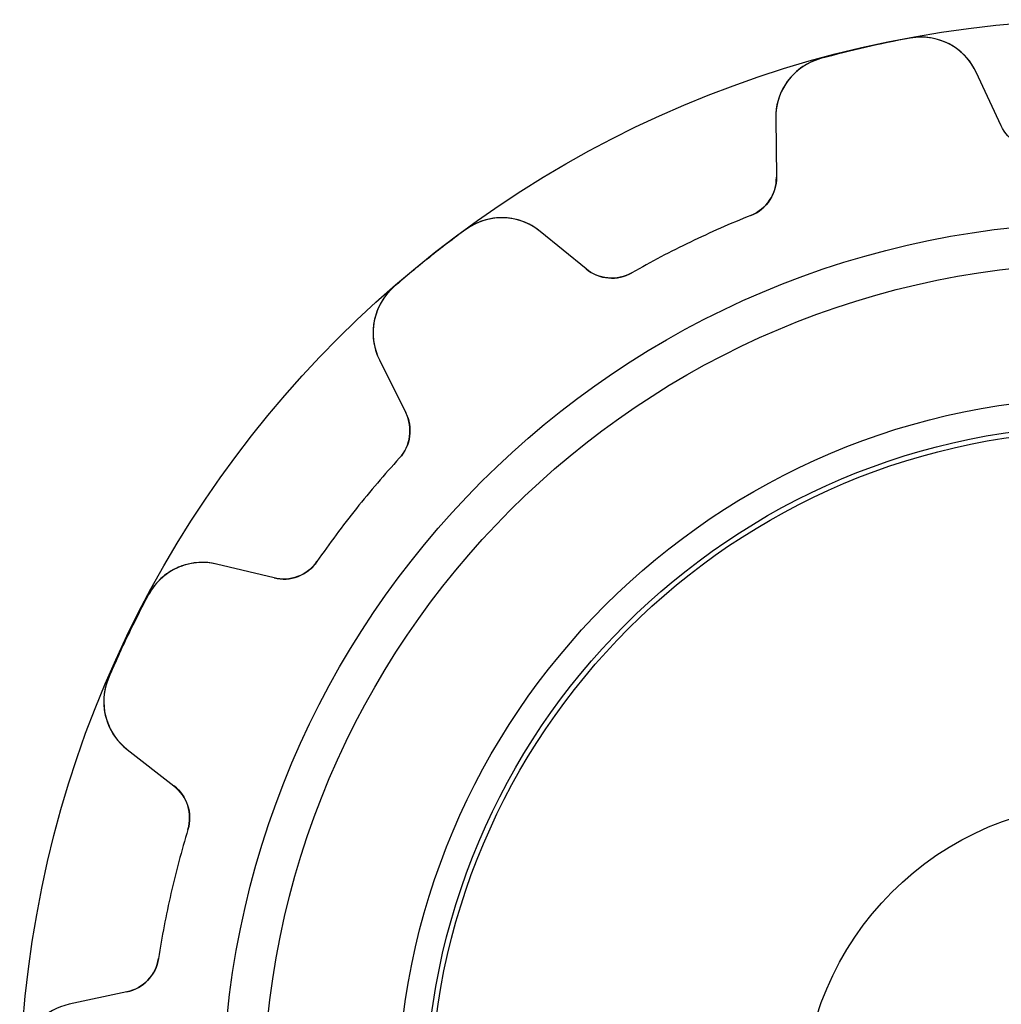
# Model space of a CAD drawing. Units: millimetres. Extents: x -10.7 to 10.7, y -10.7 to 10.7.
# Drawn here: x -10.7 to -1, y 1 to 10.7 of the extents above; entities that cross this region are included whole.
import ezdxf

# ---------------------------------------------------------------- set-up
doc = ezdxf.new("R2010")
doc.units = ezdxf.units.MM
doc.layers.add('Body027', color=7, linetype='CONTINUOUS')
doc.layers.add('Easydrive', color=7, linetype='CONTINUOUS')

msp = doc.modelspace()

# ---------------------------------------------------------------- linework, layer by layer
at = {"layer": 'Body027'}
for radius in [10.725, 10.725, 10.725, 10.725, 10.725, 10.725, 10.725, 10.725, 8.725, 8.725, 8.725, 8.725, 8.725, 8.725, 8.725, 8.725, 6.725, 6.725, 6.725, 6.725, 6.725, 6.725, 6.725, 6.725]:
    msp.add_circle((0, 0), radius, dxfattribs=at)
at = {"layer": 'Easydrive'}
for p, q in [((-1.94076, 10.5429, 3.32417), (-1.94076, 10.5429, 23)), ((-1.94076, 10.5429, 3.32417), (-1.94076, 10.5429, 23)), ((-1.94076, 10.5429, -23), (-1.94076, 10.5429, -3.32417)), ((-1.94076, 10.5429, -23), (-1.94076, 10.5429, -3.32417)), ((-2.82581, 10.3409, 3.32417), (-2.82581, 10.3409, 23)), ((-2.82581, 10.3409, 3.32417), (-2.82581, 10.3409, 23)), ((-2.82581, 10.3409, -23), (-2.82581, 10.3409, -3.32417)), ((-2.82581, 10.3409, -23), (-2.82581, 10.3409, -3.32417)), ((-1.28835, 10.2063, 3.25206), (-1.28835, 10.2063, 23)), ((-1.28835, 10.2063, 3.25206), (-1.28835, 10.2063, 23)), ((-1.04177, 9.67755, 23), (-1.28835, 10.2063, 23)), ((-1.04177, 9.67755, 23), (-1.28835, 10.2063, 23)), ((-1.04177, 9.67755, -23), (-1.28835, 10.2063, -23)), ((-1.28835, 10.2063, -23), (-1.28835, 10.2063, -3.25206)), ((-1.28835, 10.2063, -23), (-1.28835, 10.2063, -3.25206)), ((-1.04177, 9.67755, -23), (-1.28835, 10.2063, -23)), ((-3.26761, 9.75459, 23), (-3.26033, 9.17118, 23)), ((-3.26761, 9.75459, 3.25206), (-3.26761, 9.75459, 23)), ((-3.26761, 9.75459, 3.25206), (-3.26761, 9.75459, 23)), ((-3.26761, 9.75459, 23), (-3.26033, 9.17118, 23)), ((-3.26761, 9.75459, -23), (-3.26761, 9.75459, -3.25206)), ((-3.26761, 9.75459, -23), (-3.26033, 9.17118, -23)), ((-3.26761, 9.75459, -23), (-3.26761, 9.75459, -3.25206)), ((-3.26761, 9.75459, -23), (-3.26033, 9.17118, -23)), ((-1.04177, 9.67755, 3.15974), (-1.04177, 9.67755, 23)), ((-1.04177, 9.67755, 3.15974), (-1.04177, 9.67755, 23)), ((-1.04177, 9.67755, -23), (-1.04177, 9.67755, -3.15974)), ((-1.04177, 9.67755, -23), (-1.04177, 9.67755, -3.15974)), ((-3.26033, 9.17118, 3.15974), (-3.26033, 9.17118, 23)), ((-3.26033, 9.17118, 3.15974), (-3.26033, 9.17118, 23)), ((-3.26033, 9.17118, -23), (-3.26033, 9.17118, -3.15974)), ((-3.26033, 9.17118, -23), (-3.26033, 9.17118, -3.15974)), ((-3.51196, 8.79472, 3.11583), (-3.51196, 8.79472, 23)), ((-3.51196, 8.79472, 3.11583), (-3.51196, 8.79472, 23)), ((-3.51196, 8.79472, -23), (-3.51196, 8.79472, -3.11583)), ((-3.51196, 8.79472, -23), (-3.51196, 8.79472, -3.11583)), ((-6.32294, 8.65672, 3.32417), (-6.32294, 8.65672, 23)), ((-6.32294, 8.65672, 3.32417), (-6.32294, 8.65672, 23)), ((-6.32294, 8.65672, -23), (-6.32294, 8.65672, -3.32417)), ((-6.32294, 8.65672, -23), (-6.32294, 8.65672, -3.32417)), ((-5.58913, 8.6366, 3.25206), (-5.58913, 8.6366, 23)), ((-5.58913, 8.6366, 3.25206), (-5.58913, 8.6366, 23)), ((-5.13753, 8.26717, 23), (-5.58913, 8.6366, 23)), ((-5.13753, 8.26717, 23), (-5.58913, 8.6366, 23)), ((-5.13753, 8.26717, -23), (-5.58913, 8.6366, -23)), ((-5.58913, 8.6366, -23), (-5.58913, 8.6366, -3.25206)), ((-5.58913, 8.6366, -23), (-5.58913, 8.6366, -3.25206)), ((-5.13753, 8.26717, -23), (-5.58913, 8.6366, -23)), ((-5.13753, 8.26717, 3.15974), (-5.13753, 8.26717, 23)), ((-5.13753, 8.26717, 3.15974), (-5.13753, 8.26717, 23)), ((-5.13753, 8.26717, -23), (-5.13753, 8.26717, -3.15974)), ((-5.13753, 8.26717, -23), (-5.13753, 8.26717, -3.15974)), ((-4.68631, 8.22918, 3.11583), (-4.68631, 8.22918, 23)), ((-4.68631, 8.22918, 3.11583), (-4.68631, 8.22918, 23)), ((-4.68631, 8.22918, -23), (-4.68631, 8.22918, -3.11583)), ((-4.68631, 8.22918, -23), (-4.68631, 8.22918, -3.11583)), ((-7.03269, 8.09071, 3.32417), (-7.03269, 8.09071, 23)), ((-7.03269, 8.09071, 3.32417), (-7.03269, 8.09071, 23)), ((-7.03269, 8.09071, -23), (-7.03269, 8.09071, -3.32417)), ((-7.03269, 8.09071, -23), (-7.03269, 8.09071, -3.32417)), ((-7.17637, 7.37082, 23), (-6.91668, 6.84834, 23)), ((-7.17637, 7.37082, 3.25206), (-7.17637, 7.37082, 23)), ((-7.17637, 7.37082, 3.25206), (-7.17637, 7.37082, 23)), ((-7.17637, 7.37082, 23), (-6.91668, 6.84834, 23)), ((-7.17637, 7.37082, -23), (-7.17637, 7.37082, -3.25206)), ((-7.17637, 7.37082, -23), (-6.91668, 6.84834, -23)), ((-7.17637, 7.37082, -23), (-7.17637, 7.37082, -3.25206)), ((-7.17637, 7.37082, -23), (-6.91668, 6.84834, -23)), ((-6.91668, 6.84834, 3.15974), (-6.91668, 6.84834, 23)), ((-6.91668, 6.84834, 3.15974), (-6.91668, 6.84834, 23)), ((-6.91668, 6.84834, -23), (-6.91668, 6.84834, -3.15974)), ((-6.91668, 6.84834, -23), (-6.91668, 6.84834, -3.15974)), ((-6.98005, 6.39998, 3.11583), (-6.98005, 6.39998, 23)), ((-6.98005, 6.39998, 3.11583), (-6.98005, 6.39998, 23)), ((-6.98005, 6.39998, -23), (-6.98005, 6.39998, -3.11583)), ((-6.98005, 6.39998, -23), (-6.98005, 6.39998, -3.11583)), ((-8.78291, 5.35628, 3.25206), (-8.78291, 5.35628, 23)), ((-8.78291, 5.35628, 3.25206), (-8.78291, 5.35628, 23)), ((-8.21575, 5.21937, 23), (-8.78291, 5.35628, 23)), ((-8.21575, 5.21937, 23), (-8.78291, 5.35628, 23)), ((-8.21575, 5.21937, -23), (-8.78291, 5.35628, -23)), ((-8.78291, 5.35628, -23), (-8.78291, 5.35628, -3.25206)), ((-8.78291, 5.35628, -23), (-8.78291, 5.35628, -3.25206)), ((-8.21575, 5.21937, -23), (-8.78291, 5.35628, -23)), ((-7.79273, 5.38092, 3.11583), (-7.79273, 5.38092, 23)), ((-7.79273, 5.38092, 3.11583), (-7.79273, 5.38092, 23)), ((-7.79273, 5.38092, -23), (-7.79273, 5.38092, -3.11583)), ((-7.79273, 5.38092, -23), (-7.79273, 5.38092, -3.11583)), ((-8.21575, 5.21937, 3.15974), (-8.21575, 5.21937, 23)), ((-8.21575, 5.21937, 3.15974), (-8.21575, 5.21937, 23)), ((-8.21575, 5.21937, -23), (-8.21575, 5.21937, -3.15974)), ((-8.21575, 5.21937, -23), (-8.21575, 5.21937, -3.15974)), ((-9.45278, 5.05601, 3.32417), (-9.45278, 5.05601, 23)), ((-9.45278, 5.05601, 3.32417), (-9.45278, 5.05601, 23)), ((-9.45278, 5.05601, -23), (-9.45278, 5.05601, -3.32417)), ((-9.45278, 5.05601, -23), (-9.45278, 5.05601, -3.32417)), ((-9.84667, 4.23811, 3.32417), (-9.84667, 4.23811, 23)), ((-9.84667, 4.23811, 3.32417), (-9.84667, 4.23811, 23)), ((-9.84667, 4.23811, -23), (-9.84667, 4.23811, -3.32417)), ((-9.84667, 4.23811, -23), (-9.84667, 4.23811, -3.32417)), ((-9.66376, 3.52717, 23), (-9.2031, 3.16911, 23)), ((-9.66376, 3.52717, 3.25206), (-9.66376, 3.52717, 23)), ((-9.66376, 3.52717, 3.25206), (-9.66376, 3.52717, 23)), ((-9.66376, 3.52717, 23), (-9.2031, 3.16911, 23)), ((-9.66376, 3.52717, -23), (-9.66376, 3.52717, -3.25206)), ((-9.66376, 3.52717, -23), (-9.2031, 3.16911, -23)), ((-9.66376, 3.52717, -23), (-9.66376, 3.52717, -3.25206)), ((-9.66376, 3.52717, -23), (-9.2031, 3.16911, -23)), ((-9.2031, 3.16911, 3.15974), (-9.2031, 3.16911, 23)), ((-9.2031, 3.16911, 3.15974), (-9.2031, 3.16911, 23)), ((-9.2031, 3.16911, -23), (-9.2031, 3.16911, -3.15974)), ((-9.2031, 3.16911, -23), (-9.2031, 3.16911, -3.15974)), ((-9.06566, 2.73765, 3.11583), (-9.06566, 2.73765, 23)), ((-9.06566, 2.73765, 3.11583), (-9.06566, 2.73765, 23)), ((-9.06566, 2.73765, -23), (-9.06566, 2.73765, -3.11583)), ((-9.06566, 2.73765, -23), (-9.06566, 2.73765, -3.11583)), ((-9.3557, 1.4669, 3.11583), (-9.3557, 1.4669, 23)), ((-9.3557, 1.4669, 3.11583), (-9.3557, 1.4669, 23)), ((-9.3557, 1.4669, -23), (-9.3557, 1.4669, -3.11583)), ((-9.3557, 1.4669, -23), (-9.3557, 1.4669, -3.11583)), ((-9.66673, 1.13781, 23), (-10.2371, 1.01508, 23)), ((-9.66673, 1.13781, 23), (-10.2371, 1.01508, 23)), ((-9.66673, 1.13781, -23), (-10.2371, 1.01508, -23)), ((-9.66673, 1.13781, -23), (-10.2371, 1.01508, -23)), ((-9.66673, 1.13781, 3.15974), (-9.66673, 1.13781, 23)), ((-9.66673, 1.13781, 3.15974), (-9.66673, 1.13781, 23)), ((-9.66673, 1.13781, -23), (-9.66673, 1.13781, -3.15974)), ((-9.66673, 1.13781, -23), (-9.66673, 1.13781, -3.15974)), ((-10.2371, 1.01508, 3.25206), (-10.2371, 1.01508, 23)), ((-10.2371, 1.01508, 3.25206), (-10.2371, 1.01508, 23)), ((-10.2371, 1.01508, -23), (-10.2371, 1.01508, -3.25206)), ((-10.2371, 1.01508, -23), (-10.2371, 1.01508, -3.25206))]:
    msp.add_line(p, q, dxfattribs=at)
for radius in [8.325, 8.325, 8.325, 8.325, 7, 7, 7, 7, 7, 7, 7, 7, 6.675, 6.675, 6.675, 6.675, 3, 3, 3, 3]:
    msp.add_circle((0, 0), radius, dxfattribs=at)
for centre, radius, start, end in [((0, 0, 3.32417), 10.72, 100.43, 102.857), ((0, 0, 23), 10.72, 100.43, 102.857), ((0, 0, 3.32417), 10.72, 100.43, 102.857), ((0, 0, -3.32417), 10.72, 100.43, 102.857), ((0, 0, 23), 10.72, 100.43, 102.857), ((0, 0, -23), 10.72, 100.43, 102.857), ((0, 0, -3.32417), 10.72, 100.43, 102.857), ((0, 0, -23), 10.72, 100.43, 102.857), ((-1.83213, 9.95277, 23), 0.6, 24.9999, 100.431), ((-1.83213, 9.95277, 23), 0.6, 24.9999, 100.431), ((-1.83213, 9.95277, -23), 0.6, 24.9999, 100.431), ((-1.83213, 9.95277, -23), 0.6, 24.9999, 100.431), ((0, 0, 3.32417), 10.72, 102.857, 105.284), ((0, 0, 23), 10.72, 102.857, 105.284), ((0, 0, 3.32417), 10.72, 102.857, 105.284), ((0, 0, -3.32417), 10.72, 102.857, 105.284), ((0, 0, 23), 10.72, 102.857, 105.284), ((0, 0, -23), 10.72, 102.857, 105.284), ((0, 0, -3.32417), 10.72, 102.857, 105.284), ((0, 0, -23), 10.72, 102.857, 105.284), ((-2.66765, 9.76207, 23), 0.6, 105.283, -179.286), ((-2.66765, 9.76207, 23), 0.6, 105.283, -179.286), ((-2.66765, 9.76207, -23), 0.6, 105.283, -179.286), ((-2.66765, 9.76207, -23), 0.6, 105.283, -179.286), ((-3.6603, 9.16619, 23), 0.4, -68.2319, 0.714286), ((-3.6603, 9.16619, 23), 0.4, -68.2319, 0.714286), ((-3.6603, 9.16619, -23), 0.4, -68.2319, 0.714286), ((-3.6603, 9.16619, -23), 0.4, -68.2319, 0.714286), ((-5.96904, 8.17221, 23), 0.6, 50.7142, 126.145), ((-5.96904, 8.17221, 23), 0.6, 50.7142, 126.145), ((-5.96904, 8.17221, -23), 0.6, 50.7142, 126.145), ((-5.96904, 8.17221, -23), 0.6, 50.7142, 126.145), ((0, 0, 3.11583), 9.47, 111.768, 115.714), ((0, 0, 23), 9.47, 111.768, 115.714), ((0, 0, 3.11583), 9.47, 111.768, 115.714), ((0, 0, -3.11583), 9.47, 111.768, 115.714), ((0, 0, 23), 9.47, 111.768, 115.714), ((0, 0, -23), 9.47, 111.768, 115.714), ((0, 0, -3.11583), 9.47, 111.768, 115.714), ((0, 0, -23), 9.47, 111.768, 115.714), ((0, 0, 3.32417), 10.72, 126.145, 128.571), ((0, 0, 23), 10.72, 126.145, 128.571), ((0, 0, 3.32417), 10.72, 126.145, 128.571), ((0, 0, -3.32417), 10.72, 126.145, 128.571), ((0, 0, 23), 10.72, 126.145, 128.571), ((0, 0, -23), 10.72, 126.145, 128.571), ((0, 0, -3.32417), 10.72, 126.145, 128.571), ((0, 0, -23), 10.72, 126.145, 128.571), ((0, 0, 3.11583), 9.47, 115.714, 119.66), ((0, 0, 23), 9.47, 115.714, 119.66), ((0, 0, 3.11583), 9.47, 115.714, 119.66), ((0, 0, -3.11583), 9.47, 115.714, 119.66), ((0, 0, 23), 9.47, 115.714, 119.66), ((0, 0, -23), 9.47, 115.714, 119.66), ((0, 0, -3.11583), 9.47, 115.714, 119.66), ((0, 0, -23), 9.47, 115.714, 119.66), ((0, 0, 3.32417), 10.72, 128.571, 130.998), ((0, 0, 23), 10.72, 128.571, 130.998), ((0, 0, 3.32417), 10.72, 128.571, 130.998), ((0, 0, -3.32417), 10.72, 128.571, 130.998), ((0, 0, 23), 10.72, 128.571, 130.998), ((0, 0, -23), 10.72, 128.571, 130.998), ((0, 0, -3.32417), 10.72, 128.571, 130.998), ((0, 0, -23), 10.72, 128.571, 130.998), ((-4.88426, 8.57677, 23), 0.4, -129.286, -60.3395), ((-4.88426, 8.57677, 23), 0.4, -129.286, -60.3395), ((-4.88426, 8.57677, -23), 0.4, -129.286, -60.3395), ((-4.88426, 8.57677, -23), 0.4, -129.286, -60.3395), ((-6.63908, 7.63787, 23), 0.6, 130.998, -153.571), ((-6.63908, 7.63787, 23), 0.6, 130.998, -153.571), ((-6.63908, 7.63787, -23), 0.6, 130.998, -153.571), ((-6.63908, 7.63787, -23), 0.6, 130.998, -153.571), ((-7.27488, 6.67031, 23), 0.4, -42.5176, 26.4286), ((-7.27488, 6.67031, 23), 0.4, -42.5176, 26.4286), ((-7.27488, 6.67031, -23), 0.4, -42.5176, 26.4286), ((-7.27488, 6.67031, -23), 0.4, -42.5176, 26.4286), ((0, 0, 3.11583), 9.47, 137.482, 141.429), ((0, 0, 23), 9.47, 137.482, 141.429), ((0, 0, 3.11583), 9.47, 137.482, 141.429), ((0, 0, -3.11583), 9.47, 137.482, 141.429), ((0, 0, 23), 9.47, 137.482, 141.429), ((0, 0, -23), 9.47, 137.482, 141.429), ((0, 0, -3.11583), 9.47, 137.482, 141.429), ((0, 0, -23), 9.47, 137.482, 141.429), ((0, 0, 3.11583), 9.47, 141.429, 145.375), ((0, 0, 23), 9.47, 141.429, 145.375), ((0, 0, 3.11583), 9.47, 141.429, 145.375), ((0, 0, -3.11583), 9.47, 141.429, 145.375), ((0, 0, 23), 9.47, 141.429, 145.375), ((0, 0, -23), 9.47, 141.429, 145.375), ((0, 0, -3.11583), 9.47, 141.429, 145.375), ((0, 0, -23), 9.47, 141.429, 145.375), ((-8.92371, 4.77303, 23), 0.6, 76.4285, 151.86), ((-8.92371, 4.77303, 23), 0.6, 76.4285, 151.86), ((-8.92371, 4.77303, -23), 0.6, 76.4285, 151.86), ((-8.92371, 4.77303, -23), 0.6, 76.4285, 151.86), ((-8.12188, 5.6082, 23), 0.4, -103.571, -34.6253), ((-8.12188, 5.6082, 23), 0.4, -103.571, -34.6253), ((-8.12188, 5.6082, -23), 0.4, -103.571, -34.6253), ((-8.12188, 5.6082, -23), 0.4, -103.571, -34.6253), ((0, 0, 3.32417), 10.72, 151.859, 154.286), ((0, 0, 23), 10.72, 151.859, 154.286), ((0, 0, 3.32417), 10.72, 151.859, 154.286), ((0, 0, -3.32417), 10.72, 151.859, 154.286), ((0, 0, 23), 10.72, 151.859, 154.286), ((0, 0, -23), 10.72, 151.859, 154.286), ((0, 0, -3.32417), 10.72, 151.859, 154.286), ((0, 0, -23), 10.72, 151.859, 154.286), ((0, 0, 3.32417), 10.72, 154.286, 156.712), ((0, 0, 23), 10.72, 154.286, 156.712), ((0, 0, 3.32417), 10.72, 154.286, 156.712), ((0, 0, -3.32417), 10.72, 154.286, 156.712), ((0, 0, 23), 10.72, 154.286, 156.712), ((0, 0, -23), 10.72, 154.286, 156.712), ((0, 0, -3.32417), 10.72, 154.286, 156.712), ((0, 0, -23), 10.72, 154.286, 156.712), ((-9.29555, 4.0009, 23), 0.6, 156.712, -127.857), ((-9.29555, 4.0009, 23), 0.6, 156.712, -127.857), ((-9.29555, 4.0009, -23), 0.6, 156.712, -127.857), ((-9.29555, 4.0009, -23), 0.6, 156.712, -127.857), ((-9.44858, 2.85329, 23), 0.4, -16.8033, 52.1429), ((-9.44858, 2.85329, 23), 0.4, -16.8033, 52.1429), ((-9.44858, 2.85329, -23), 0.4, -16.8033, 52.1429), ((-9.44858, 2.85329, -23), 0.4, -16.8033, 52.1429), ((0, 0, 3.11583), 9.47, 163.197, 167.143), ((0, 0, 23), 9.47, 163.197, 167.143), ((0, 0, 3.11583), 9.47, 163.197, 167.143), ((0, 0, -3.11583), 9.47, 163.197, 167.143), ((0, 0, 23), 9.47, 163.197, 167.143), ((0, 0, -23), 9.47, 163.197, 167.143), ((0, 0, -3.11583), 9.47, 163.197, 167.143), ((0, 0, -23), 9.47, 163.197, 167.143), ((0, 0, 3.11583), 9.47, 167.143, 171.089), ((0, 0, 23), 9.47, 167.143, 171.089), ((0, 0, 3.11583), 9.47, 167.143, 171.089), ((0, 0, -3.11583), 9.47, 167.143, 171.089), ((0, 0, 23), 9.47, 167.143, 171.089), ((0, 0, -23), 9.47, 167.143, 171.089), ((0, 0, -3.11583), 9.47, 167.143, 171.089), ((0, 0, -23), 9.47, 167.143, 171.089), ((-9.75087, 1.52886, 23), 0.4, -77.8571, -8.91098), ((-9.75087, 1.52886, 23), 0.4, -77.8571, -8.91098), ((-9.75087, 1.52886, -23), 0.4, -77.8571, -8.91098), ((-9.75087, 1.52886, -23), 0.4, -77.8571, -8.91098)]:
    msp.add_arc(centre, radius, start, end, dxfattribs=at)
for points, knots in [([(-1.28835, 10.2063, 3.25206), (-1.33743, 10.3119, 3.27055), (-1.41929, 10.4056, 3.28776), (-1.52618, 10.4689, 3.30076), (-1.64486, 10.5402, 3.31536), (-1.79647, 10.5701, 3.32426), (-1.94076, 10.5429, 3.32417)], [0, 0, 0, 0, 0.47219, 0.47219, 0.47219, 1, 1, 1, 1]), ([(-1.28835, 10.2063, 3.25206), (-1.33743, 10.3119, 3.27055), (-1.41929, 10.4056, 3.28776), (-1.52618, 10.4689, 3.30076), (-1.64486, 10.5402, 3.31536), (-1.79647, 10.5701, 3.32426), (-1.94076, 10.5429, 3.32417)], [0, 0, 0, 0, 0.47219, 0.47219, 0.47219, 1, 1, 1, 1]), ([(-1.28835, 10.2063, -3.25206), (-1.33743, 10.3119, -3.27055), (-1.41929, 10.4056, -3.28776), (-1.52618, 10.4689, -3.30076), (-1.64486, 10.5402, -3.31536), (-1.79647, 10.5701, -3.32426), (-1.94076, 10.5429, -3.32417)], [0, 0, 0, 0, 0.47219, 0.47219, 0.47219, 1, 1, 1, 1]), ([(-1.28835, 10.2063, -3.25206), (-1.33743, 10.3119, -3.27055), (-1.41929, 10.4056, -3.28776), (-1.52618, 10.4689, -3.30076), (-1.64486, 10.5402, -3.31536), (-1.79647, 10.5701, -3.32426), (-1.94076, 10.5429, -3.32417)], [0, 0, 0, 0, 0.47219, 0.47219, 0.47219, 1, 1, 1, 1]), ([(-2.82581, 10.3409, 3.32417), (-2.96784, 10.3027, 3.32426), (-3.09161, 10.2098, 3.31533), (-3.16759, 10.0938, 3.3007), (-3.23604, 9.98723, 3.28721), (-3.26937, 9.87415, 3.271), (-3.26761, 9.75459, 3.25206)], [0, 0, 0, 0, 0.528598, 0.528598, 0.528598, 1, 1, 1, 1]), ([(-2.82581, 10.3409, 3.32417), (-2.96784, 10.3027, 3.32426), (-3.09161, 10.2098, 3.31533), (-3.16759, 10.0938, 3.3007), (-3.23604, 9.98723, 3.28721), (-3.26937, 9.87415, 3.271), (-3.26761, 9.75459, 3.25206)], [0, 0, 0, 0, 0.528598, 0.528598, 0.528598, 1, 1, 1, 1]), ([(-2.82581, 10.3409, -3.32417), (-2.96784, 10.3027, -3.32426), (-3.09161, 10.2098, -3.31533), (-3.16759, 10.0938, -3.3007), (-3.23604, 9.98723, -3.28721), (-3.26937, 9.87415, -3.271), (-3.26761, 9.75459, -3.25206)], [0, 0, 0, 0, 0.528598, 0.528598, 0.528598, 1, 1, 1, 1]), ([(-2.82581, 10.3409, -3.32417), (-2.96784, 10.3027, -3.32426), (-3.09161, 10.2098, -3.31533), (-3.16759, 10.0938, -3.3007), (-3.23604, 9.98723, -3.28721), (-3.26937, 9.87415, -3.271), (-3.26761, 9.75459, -3.25206)], [0, 0, 0, 0, 0.528598, 0.528598, 0.528598, 1, 1, 1, 1]), ([(-5.58913, 8.6366, 3.25206), (-5.67916, 8.71045, 3.27055), (-5.79356, 8.75934, 3.28776), (-5.91733, 8.76997, 3.30076), (-6.05518, 8.7827, 3.31536), (-6.20476, 8.74387, 3.32426), (-6.32294, 8.65672, 3.32417)], [0, 0, 0, 0, 0.47219, 0.47219, 0.47219, 1, 1, 1, 1]), ([(-5.58913, 8.6366, 3.25206), (-5.67916, 8.71045, 3.27055), (-5.79356, 8.75934, 3.28776), (-5.91733, 8.76997, 3.30076), (-6.05518, 8.7827, 3.31536), (-6.20476, 8.74387, 3.32426), (-6.32294, 8.65672, 3.32417)], [0, 0, 0, 0, 0.47219, 0.47219, 0.47219, 1, 1, 1, 1]), ([(-5.58913, 8.6366, -3.25206), (-5.67916, 8.71045, -3.27055), (-5.79356, 8.75934, -3.28776), (-5.91733, 8.76997, -3.30076), (-6.05518, 8.7827, -3.31536), (-6.20476, 8.74387, -3.32426), (-6.32294, 8.65672, -3.32417)], [0, 0, 0, 0, 0.47219, 0.47219, 0.47219, 1, 1, 1, 1]), ([(-5.58913, 8.6366, -3.25206), (-5.67916, 8.71045, -3.27055), (-5.79356, 8.75934, -3.28776), (-5.91733, 8.76997, -3.30076), (-6.05518, 8.7827, -3.31536), (-6.20476, 8.74387, -3.32426), (-6.32294, 8.65672, -3.32417)], [0, 0, 0, 0, 0.47219, 0.47219, 0.47219, 1, 1, 1, 1]), ([(-7.03269, 8.09071, 3.32417), (-7.14412, 7.99474, 3.32426), (-7.2153, 7.85729, 3.31533), (-7.23345, 7.71986, 3.3007), (-7.25046, 7.59703, 3.2877), (-7.22824, 7.47486, 3.27051), (-7.17637, 7.37082, 3.25206)], [0, 0, 0, 0, 0.528598, 0.528598, 0.528598, 1, 1, 1, 1]), ([(-7.03269, 8.09071, 3.32417), (-7.14412, 7.99474, 3.32426), (-7.2153, 7.85729, 3.31533), (-7.23345, 7.71986, 3.3007), (-7.25046, 7.59703, 3.2877), (-7.22824, 7.47486, 3.27051), (-7.17637, 7.37082, 3.25206)], [0, 0, 0, 0, 0.528598, 0.528598, 0.528598, 1, 1, 1, 1]), ([(-7.03269, 8.09071, -3.32417), (-7.14412, 7.99474, -3.32426), (-7.2153, 7.85729, -3.31533), (-7.23345, 7.71986, -3.3007), (-7.25046, 7.59703, -3.2877), (-7.22824, 7.47486, -3.27051), (-7.17637, 7.37082, -3.25206)], [0, 0, 0, 0, 0.528598, 0.528598, 0.528598, 1, 1, 1, 1]), ([(-7.03269, 8.09071, -3.32417), (-7.14412, 7.99474, -3.32426), (-7.2153, 7.85729, -3.31533), (-7.23345, 7.71986, -3.3007), (-7.25046, 7.59703, -3.2877), (-7.22824, 7.47486, -3.27051), (-7.17637, 7.37082, -3.25206)], [0, 0, 0, 0, 0.528598, 0.528598, 0.528598, 1, 1, 1, 1]), ([(-8.78291, 5.35628, 3.25206), (-8.89607, 5.38375, 3.27055), (-9.02036, 5.37816, 3.28776), (-9.13648, 5.33404, 3.30076), (-9.2662, 5.2857, 3.31536), (-9.38412, 5.18581, 3.32426), (-9.45278, 5.05601, 3.32417)], [0, 0, 0, 0, 0.47219, 0.47219, 0.47219, 1, 1, 1, 1]), ([(-8.78291, 5.35628, 3.25206), (-8.89607, 5.38375, 3.27055), (-9.02036, 5.37816, 3.28776), (-9.13648, 5.33404, 3.30076), (-9.2662, 5.2857, 3.31536), (-9.38412, 5.18581, 3.32426), (-9.45278, 5.05601, 3.32417)], [0, 0, 0, 0, 0.47219, 0.47219, 0.47219, 1, 1, 1, 1]), ([(-8.78291, 5.35628, -3.25206), (-8.89607, 5.38375, -3.27055), (-9.02036, 5.37816, -3.28776), (-9.13648, 5.33404, -3.30076), (-9.2662, 5.2857, -3.31536), (-9.38412, 5.18581, -3.32426), (-9.45278, 5.05601, -3.32417)], [0, 0, 0, 0, 0.47219, 0.47219, 0.47219, 1, 1, 1, 1]), ([(-8.78291, 5.35628, -3.25206), (-8.89607, 5.38375, -3.27055), (-9.02036, 5.37816, -3.28776), (-9.13648, 5.33404, -3.30076), (-9.2662, 5.2857, -3.31536), (-9.38412, 5.18581, -3.32426), (-9.45278, 5.05601, -3.32417)], [0, 0, 0, 0, 0.47219, 0.47219, 0.47219, 1, 1, 1, 1]), ([(-9.84667, 4.23811, 3.32417), (-9.90542, 4.1033, 3.32426), (-9.90991, 3.94858, 3.31533), (-9.86663, 3.81688, 3.3007), (-9.82597, 3.6969, 3.28721), (-9.75834, 3.60033, 3.271), (-9.66376, 3.52717, 3.25206)], [0, 0, 0, 0, 0.528598, 0.528598, 0.528598, 1, 1, 1, 1]), ([(-9.84667, 4.23811, 3.32417), (-9.90542, 4.1033, 3.32426), (-9.90991, 3.94858, 3.31533), (-9.86663, 3.81688, 3.3007), (-9.82597, 3.6969, 3.28721), (-9.75834, 3.60033, 3.271), (-9.66376, 3.52717, 3.25206)], [0, 0, 0, 0, 0.528598, 0.528598, 0.528598, 1, 1, 1, 1]), ([(-9.84667, 4.23811, -3.32417), (-9.90542, 4.1033, -3.32426), (-9.90991, 3.94858, -3.31533), (-9.86663, 3.81688, -3.3007), (-9.82597, 3.6969, -3.28721), (-9.75834, 3.60033, -3.271), (-9.66376, 3.52717, -3.25206)], [0, 0, 0, 0, 0.528598, 0.528598, 0.528598, 1, 1, 1, 1]), ([(-9.84667, 4.23811, -3.32417), (-9.90542, 4.1033, -3.32426), (-9.90991, 3.94858, -3.31533), (-9.86663, 3.81688, -3.3007), (-9.82597, 3.6969, -3.28721), (-9.75834, 3.60033, -3.271), (-9.66376, 3.52717, -3.25206)], [0, 0, 0, 0, 0.528598, 0.528598, 0.528598, 1, 1, 1, 1]), ([(-10.2371, 1.01508, 3.25206), (-10.351, 0.990727, 3.27055), (-10.4606, 0.931768, 3.28776), (-10.546, 0.841634, 3.30076), (-10.6419, 0.741791, 3.31536), (-10.7048, 0.600635, 3.32426), (-10.7104, 0.453903, 3.32417)], [0, 0, 0, 0, 0.47219, 0.47219, 0.47219, 1, 1, 1, 1]), ([(-10.2371, 1.01508, 3.25206), (-10.351, 0.990727, 3.27055), (-10.4606, 0.931768, 3.28776), (-10.546, 0.841634, 3.30076), (-10.6419, 0.741791, 3.31536), (-10.7048, 0.600635, 3.32426), (-10.7104, 0.453903, 3.32417)], [0, 0, 0, 0, 0.47219, 0.47219, 0.47219, 1, 1, 1, 1]), ([(-10.2371, 1.01508, -3.25206), (-10.351, 0.990727, -3.27055), (-10.4606, 0.931768, -3.28776), (-10.546, 0.841634, -3.30076), (-10.6419, 0.741791, -3.31536), (-10.7048, 0.600635, -3.32426), (-10.7104, 0.453903, -3.32417)], [0, 0, 0, 0, 0.47219, 0.47219, 0.47219, 1, 1, 1, 1]), ([(-10.2371, 1.01508, -3.25206), (-10.351, 0.990727, -3.27055), (-10.4606, 0.931768, -3.28776), (-10.546, 0.841634, -3.30076), (-10.6419, 0.741791, -3.31536), (-10.7048, 0.600635, -3.32426), (-10.7104, 0.453903, -3.32417)], [0, 0, 0, 0, 0.47219, 0.47219, 0.47219, 1, 1, 1, 1])]:
    msp.add_open_spline(points, degree=3, knots=knots, dxfattribs=at)
for points in [[(-0.651717, 9.44755, 3.11583), (-0.818812, 9.43412, 3.11549), (-0.978912, 9.53611, 3.13517), (-1.04177, 9.67755, 3.15974)], [(-0.651717, 9.44755, 3.11583), (-0.818812, 9.43412, 3.11549), (-0.978912, 9.53611, 3.13517), (-1.04177, 9.67755, 3.15974)], [(-0.651717, 9.44755, -3.11583), (-0.818812, 9.43412, -3.11549), (-0.978912, 9.53611, -3.13517), (-1.04177, 9.67755, -3.15974)], [(-0.651717, 9.44755, -3.11583), (-0.818812, 9.43412, -3.11549), (-0.978912, 9.53611, -3.13517), (-1.04177, 9.67755, -3.15974)], [(-3.26033, 9.17118, 3.15974), (-3.25562, 9.01645, 3.13517), (-3.35558, 8.85509, 3.11549), (-3.51196, 8.79472, 3.11583)], [(-3.26033, 9.17118, 3.15974), (-3.25562, 9.01645, 3.13517), (-3.35558, 8.85509, 3.11549), (-3.51196, 8.79472, 3.11583)], [(-3.26033, 9.17118, -3.15974), (-3.25562, 9.01645, -3.13517), (-3.35558, 8.85509, -3.11549), (-3.51196, 8.79472, -3.11583)], [(-3.26033, 9.17118, -3.15974), (-3.25562, 9.01645, -3.13517), (-3.35558, 8.85509, -3.11549), (-3.51196, 8.79472, -3.11583)], [(-4.68631, 8.22918, 3.11583), (-4.83103, 8.14458, 3.11549), (-5.01953, 8.167, 3.13517), (-5.13753, 8.26717, 3.15974)], [(-4.68631, 8.22918, 3.11583), (-4.83103, 8.14458, 3.11549), (-5.01953, 8.167, 3.13517), (-5.13753, 8.26717, 3.15974)], [(-4.68631, 8.22918, -3.11583), (-4.83103, 8.14458, -3.11549), (-5.01953, 8.167, -3.13517), (-5.13753, 8.26717, -3.15974)], [(-4.68631, 8.22918, -3.11583), (-4.83103, 8.14458, -3.11549), (-5.01953, 8.167, -3.13517), (-5.13753, 8.26717, -3.15974)], [(-6.91668, 6.84834, 3.15974), (-6.84531, 6.71098, 3.13517), (-6.86535, 6.52223, 3.11549), (-6.98005, 6.39998, 3.11583)], [(-6.91668, 6.84834, 3.15974), (-6.84531, 6.71098, 3.13517), (-6.86535, 6.52223, 3.11549), (-6.98005, 6.39998, 3.11583)], [(-6.91668, 6.84834, -3.15974), (-6.84531, 6.71098, -3.13517), (-6.86535, 6.52223, -3.11549), (-6.98005, 6.39998, -3.11583)], [(-6.91668, 6.84834, -3.15974), (-6.84531, 6.71098, -3.13517), (-6.86535, 6.52223, -3.11549), (-6.98005, 6.39998, -3.11583)], [(-7.79273, 5.38092, 3.11583), (-7.88641, 5.2419, 3.11549), (-8.06597, 5.18032, 3.13517), (-8.21575, 5.21937, 3.15974)], [(-7.79273, 5.38092, 3.11583), (-7.88641, 5.2419, 3.11549), (-8.06597, 5.18032, 3.13517), (-8.21575, 5.21937, 3.15974)], [(-7.79273, 5.38092, -3.11583), (-7.88641, 5.2419, -3.11549), (-8.06597, 5.18032, -3.13517), (-8.21575, 5.21937, -3.15974)], [(-7.79273, 5.38092, -3.11583), (-7.88641, 5.2419, -3.11549), (-8.06597, 5.18032, -3.13517), (-8.21575, 5.21937, -3.15974)], [(-9.2031, 3.16911, 3.15974), (-9.07919, 3.07632, 3.13517), (-9.01536, 2.89756, 3.11549), (-9.06566, 2.73765, 3.11583)], [(-9.2031, 3.16911, 3.15974), (-9.07919, 3.07632, 3.13517), (-9.01536, 2.89756, 3.11549), (-9.06566, 2.73765, 3.11583)], [(-9.2031, 3.16911, -3.15974), (-9.07919, 3.07632, -3.13517), (-9.01536, 2.89756, -3.11549), (-9.06566, 2.73765, -3.11583)], [(-9.2031, 3.16911, -3.15974), (-9.07919, 3.07632, -3.13517), (-9.01536, 2.89756, -3.11549), (-9.06566, 2.73765, -3.11583)], [(-9.3557, 1.4669, 3.11583), (-9.37979, 1.30101, 3.11549), (-9.51485, 1.16762, 3.13517), (-9.66673, 1.13781, 3.15974)], [(-9.3557, 1.4669, 3.11583), (-9.37979, 1.30101, 3.11549), (-9.51485, 1.16762, 3.13517), (-9.66673, 1.13781, 3.15974)], [(-9.3557, 1.4669, -3.11583), (-9.37979, 1.30101, -3.11549), (-9.51485, 1.16762, -3.13517), (-9.66673, 1.13781, -3.15974)], [(-9.3557, 1.4669, -3.11583), (-9.37979, 1.30101, -3.11549), (-9.51485, 1.16762, -3.13517), (-9.66673, 1.13781, -3.15974)]]:
    msp.add_open_spline(points, degree=3, dxfattribs=at)

doc.saveas('drawing.dxf')
